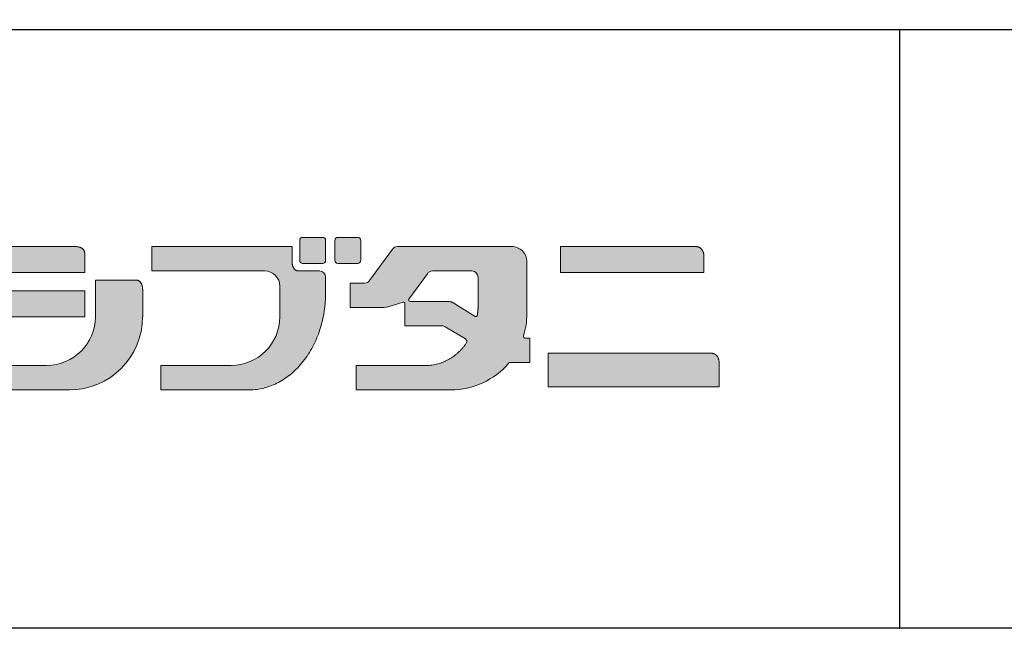
# Model space of a CAD drawing. Units: inches. Extents: x -143 to 664, y 138 to 698.
# Drawn here: x 604 to 624, y 138 to 150 of the extents above; entities that cross this region are included whole.
import ezdxf

# ---------------------------------------------------------------- set-up
doc = ezdxf.new("R2010")
doc.units = ezdxf.units.IN
doc.header["$MEASUREMENT"] = 0
doc.layers.add('図枠', color=7, linetype='Continuous')
doc.layers.add('図枠-社名', color=251, linetype='Continuous')

# ---------------------------------------------------------------- blocks, each defined once
blk = doc.blocks.new('A$C40271B00')
at = {"layer": '図枠-社名'}
blk.add_point((0.136, 0.177), dxfattribs=at)
blk = doc.blocks.new('A$C7B236173')
at = {"layer": '図枠-社名'}
h = blk.add_hatch(color=256, dxfattribs=at)
h.paths.add_polyline_path([(4.529, -0.089, -0.547747), (4.557, -0.045), (4.945, -0.045), (4.945, 0.168), (4.426, 0.168, -0.417493), (4.395, 0.199), (4.395, 0.504, -0.417493), (4.426, 0.535), (4.945, 0.535), (4.945, 0.749), (4.426, 0.749, -0.414214), (4.395, 0.779), (4.395, 1.054), (3.968, 1.054), (3.968, 0.779, -0.414214), (3.937, 0.749), (3.784, 0.749, -0.414214), (3.754, 0.779), (3.754, 1.054), (3.357, 1.054), (3.357, 0.749, 0.375866), (3.645, 0.535), (3.937, 0.535, -0.417493), (3.968, 0.504), (3.968, 0.199, -0.417493), (3.937, 0.168), (3.357, 0.168), (3.357, 0.036, -0.82388), (3.333, 0.031), (3.199, 0.274, -0.594018), (3.225, 0.321), (3.387, 0.321), (3.387, 0.596), (3.378, 0.584, -0.237972), (3.279, 0.535), (3.204, 0.535, -0.417402), (3.173, 0.566), (3.173, 1.054), (2.776, 1.054), (2.776, 0.566, -0.417402), (2.745, 0.535), (2.501, 0.535), (2.501, 0.321), (2.735, 0.321, -0.520886), (2.764, 0.28), (2.44, -0.809), (2.685, -0.779), (2.74, -0.572, -0.877504), (2.776, -0.576), (2.776, -1.237), (3.173, -1.237), (3.173, -0.307, -0.810045), (3.255, -0.29), (3.296, -0.382), (3.571, -0.4), (3.401, -0.092, -0.591539), (3.427, -0.045), (3.806, -0.045, -0.534833), (3.834, -0.088), (3.357, -1.237), (3.662, -1.237), (3.909, -0.669, -0.813413), (3.968, -0.681), (3.968, -1.237), (4.395, -1.237), (4.395, -0.672, -0.837411), (4.454, -0.662), (4.67, -1.237), (5.006, -1.237)])
h.paths.add_polyline_path([(-5.963, 0.212, -0.195742), (-5.963, 0.488), (-5.75, 1.011, 0.621343), (-5.776, 1.032, 0.022399), (-6.003, 0.911, 0.022399), (-6.205, 0.783, 0.022399), (-6.378, 0.647, 0.022399), (-6.522, 0.505, 0.022399), (-6.635, 0.358, 0.022399), (-6.718, 0.207, 0.022399), (-6.768, 0.054, 0.022399), (-6.785, -0.1, 0.022399), (-6.77, -0.254, 0.022399), (-6.723, -0.408, 0.022399), (-6.644, -0.558, 0.022399), (-6.533, -0.706, 0.022399), (-6.391, -0.848, 0.022399), (-6.22, -0.985, 0.022399), (-6.021, -1.114, 0.022067), (-5.799, -1.234, 0.433014), (-5.774, -1.224), (-5.642, -0.9, 0.19574), (-5.642, -0.577)])
h.paths.add_polyline_path([(-2.838, -0.539, 0.603608), (-2.859, -0.514, -0.096877), (-3.807, -0.535, -0.478736), (-4.269, 0.298), (-3.766, 1.534, 0.568536), (-3.785, 1.559, 0.003768), (-3.844, 1.552, 0.003797), (-3.903, 1.545, 0.003797), (-3.962, 1.537, 0.003797), (-4.02, 1.529, 0.003797), (-4.079, 1.52, 0.003797), (-4.137, 1.512, 0.003797), (-4.194, 1.502, 0.003797), (-4.252, 1.493, 0.003797), (-4.309, 1.483, 0.003797), (-4.365, 1.472, 0.003797), (-4.422, 1.461, 0.003797), (-4.477, 1.45, 0.003797), (-4.533, 1.439, 0.003797), (-4.588, 1.427, 0.003797), (-4.643, 1.415, 0.003806), (-4.697, 1.402, 0.241707), (-4.71, 1.391), (-5.068, 0.511, 0.19574), (-5.068, 0.189), (-4.756, -0.577, -0.195741), (-4.756, -0.9), (-5.006, -1.513, 0.444346), (-4.994, -1.538, 0.006771), (-4.902, -1.563, 0.006774), (-4.808, -1.588, 0.006774), (-4.713, -1.611, 0.006774), (-4.616, -1.633, 0.006774), (-4.518, -1.655, 0.006774), (-4.419, -1.675, 0.006774), (-4.318, -1.694, 0.006774), (-4.216, -1.712, 0.006774), (-4.113, -1.728, 0.006774), (-4.009, -1.744, 0.006774), (-3.904, -1.758, 0.006774), (-3.799, -1.771, 0.006774), (-3.692, -1.783, 0.006774), (-3.585, -1.793, 0.006774), (-3.477, -1.802, 0.006764), (-3.369, -1.81, 0.321682), (-3.351, -1.799)])
h.paths.add_polyline_path([(-1.989, 1.546, 0.50469), (-2.005, 1.571, 0.005397), (-2.091, 1.578, 0.003137), (-2.141, 1.581, 0.003137), (-2.192, 1.584, 0.003137), (-2.242, 1.587, 0.003137), (-2.293, 1.59, 0.003137), (-2.344, 1.592, 0.003137), (-2.394, 1.594, 0.003137), (-2.445, 1.596, 0.003137), (-2.496, 1.597, 0.003137), (-2.547, 1.598, 0.003137), (-2.598, 1.599, 0.003137), (-2.649, 1.6, 0.003137), (-2.7, 1.6, 0.003137), (-2.751, 1.601, 0.003137), (-2.802, 1.6, 0.002378), (-2.84, 1.6, 0.30194), (-2.857, 1.589), (-3.418, 0.212, 0.520009), (-3.147, -0.208, 0.117383), (-2.684, -0.117, 0.191308), (-2.653, -0.084)])
h.paths.add_polyline_path([(-0.407, -0.76, 0.195741), (-0.407, -0.43), (-0.717, 0.332, -0.195741), (-0.717, 0.654), (-0.453, 1.304, 0.446067), (-0.465, 1.329, 0.002828), (-0.503, 1.339, 0.002849), (-0.542, 1.35, 0.002849), (-0.581, 1.36, 0.002849), (-0.621, 1.371, 0.002849), (-0.661, 1.381, 0.002849), (-0.701, 1.391, 0.002849), (-0.741, 1.4, 0.002849), (-0.781, 1.41, 0.002849), (-0.822, 1.419, 0.002849), (-0.863, 1.428, 0.002849), (-0.905, 1.437, 0.002849), (-0.946, 1.446, 0.002849), (-0.988, 1.454, 0.002849), (-1.03, 1.463, 0.002849), (-1.072, 1.471, 0.002849), (-1.115, 1.479, 0.354399), (-1.135, 1.467), (-2.466, -1.803, 0.539271), (-2.449, -1.828, 0.006802), (-2.339, -1.825, 0.006802), (-2.229, -1.82, 0.006802), (-2.119, -1.813, 0.006802), (-2.01, -1.806, 0.006802), (-1.901, -1.797, 0.006802), (-1.794, -1.787, 0.006802), (-1.686, -1.775, 0.006802), (-1.58, -1.763, 0.006802), (-1.474, -1.749, 0.006802), (-1.369, -1.734, 0.006802), (-1.266, -1.718, 0.006802), (-1.163, -1.7, 0.006802), (-1.062, -1.682, 0.006802), (-0.961, -1.662, 0.006802), (-0.862, -1.641, 0.006788), (-0.765, -1.619, 0.241609), (-0.752, -1.608)])
h.paths.add_polyline_path([(1.278, 0.194, 0.022561), (1.198, 0.346, 0.022561), (1.086, 0.494, 0.022561), (0.944, 0.638, 0.022561), (0.771, 0.775, 0.022561), (0.57, 0.905, 0.022571), (0.342, 1.027, 0.431711), (0.316, 1.017), (0.169, 0.654, 0.195743), (0.169, 0.332), (0.48, -0.434, -0.195743), (0.48, -0.756), (0.288, -1.23, 0.682015), (0.313, -1.254, 0.022547), (0.543, -1.133, 0.022561), (0.748, -1.004, 0.022561), (0.924, -0.867, 0.022561), (1.071, -0.725, 0.022561), (1.186, -0.577, 0.022561), (1.27, -0.426, 0.022561), (1.322, -0.271, 0.022561), (1.34, -0.116, 0.022561), (1.326, 0.04, 0.022561)])
h.paths.add_polyline_path([(6.045, -0.076, -0.417493), (6.075, -0.045), (6.667, -0.045, -0.34317), (6.696, -0.068), (6.946, -1.053, 0.330066), (7.143, -1.214), (7.633, -1.237), (7.633, -0.992), (7.382, -0.992, -0.34317), (7.353, -0.969), (6.981, 0.496, -0.502415), (7.01, 0.535), (7.442, 0.535, 0.375677), (7.633, 0.749), (7.633, 1.054), (7.236, 1.054), (7.236, 0.81, -0.414214), (7.175, 0.749), (6.94, 0.749, -0.343169), (6.911, 0.772), (6.839, 1.054), (6.411, 1.054), (6.47, 0.825, -0.489015), (6.41, 0.749), (5.189, 0.749), (5.189, 0.535), (6.519, 0.535, -0.343171), (6.549, 0.512), (6.617, 0.245, -0.489013), (6.558, 0.168), (5.189, 0.168), (5.189, -0.045), (5.586, -0.045, -0.417493), (5.617, -0.076), (5.617, -0.962, -0.414214), (5.587, -0.992), (5.189, -0.992), (5.189, -1.237), (5.804, -1.206), (6.686, -1.084), (6.686, -0.839), (6.093, -0.981, -0.453893), (6.045, -0.938)])
h.paths.add_polyline_path([(8.832, -0.397, -0.274207), (8.859, -0.381), (10.321, -0.381), (10.321, -0.137), (7.817, -0.137), (7.817, -0.381), (8.233, -0.381, -0.569604), (8.259, -0.427), (7.94, -1.011, 0.569604), (8.074, -1.237), (10.064, -1.237, 0.569603), (10.198, -1.011), (9.921, -0.504), (9.364, -0.504), (9.606, -0.947, -0.569604), (9.579, -0.992), (8.559, -0.992, -0.569604), (8.532, -0.947)])
h.paths.add_polyline_path([(9.775, 0.992, 0.234346), (9.655, 1.054), (8.483, 1.054, 0.251105), (8.357, 0.984), (7.817, 0.189), (8.089, 0.214, -0.442284), (8.122, 0.184), (8.122, 0.046), (10.016, 0.046), (10.016, 0.184, -0.442284), (10.049, 0.214), (10.321, 0.189)])
h.paths.add_polyline_path([(9.739, 0.338, -0.602142), (9.714, 0.291), (8.424, 0.291, -0.602143), (8.399, 0.338), (8.701, 0.783, -0.248328), (8.752, 0.81), (9.386, 0.81, -0.248329), (9.437, 0.783)], flags=16)
h.paths.add_polyline_path([(11.44, 0.174, -0.32036), (11.441, 0.21), (11.581, 0.42, 0.599023), (11.454, 0.657), (11.33, 0.657, -0.417493), (11.299, 0.688), (11.299, 1.085), (10.871, 1.085), (10.871, 0.688, -0.417493), (10.841, 0.657), (10.505, 0.657), (10.505, 0.443), (11.099, 0.443, -0.599022), (11.125, 0.396), (10.444, -0.626), (10.839, -0.597, -0.435257), (10.871, -0.628), (10.871, -1.237), (11.299, -1.237), (11.299, -0.38, -0.773251), (11.356, -0.365), (11.417, -0.473), (11.819, -0.504)])
h.paths.add_polyline_path([(12.551, 0.199, -0.417493), (12.582, 0.23), (12.918, 0.23), (12.918, 0.443), (12.582, 0.443, -0.417493), (12.551, 0.474), (12.551, 1.085), (12.124, 1.085), (12.124, 0.474, -0.417493), (12.093, 0.443), (11.757, 0.443), (11.757, 0.23), (12.093, 0.23, -0.417493), (12.124, 0.199), (12.124, -0.962, -0.414214), (12.093, -0.992), (11.605, -0.992), (11.605, -1.237), (13.071, -1.237), (13.071, -0.992), (12.582, -0.992, -0.414214), (12.551, -0.962)])
h.paths.add_polyline_path([(15.912, 0.504), (13.651, 0.504), (13.651, -0.015), (15.912, -0.015)], flags=17)
h.paths.add_polyline_path([(15.912, 1.268, 0.024611), (15.911, 1.28, 0.024611), (15.908, 1.292, 0.024611), (15.904, 1.304, 0.024611), (15.898, 1.315, 0.024611), (15.89, 1.326, 0.024611), (15.881, 1.336, 0.024611), (15.87, 1.346, 0.024611), (15.858, 1.355, 0.024611), (15.845, 1.363, 0.024611), (15.831, 1.37, 0.024611), (15.815, 1.376, 0.024611), (15.799, 1.381, 0.024611), (15.782, 1.385, 0.024611), (15.764, 1.388, 0.024611), (15.746, 1.39, 0.024791), (15.728, 1.39), (13.651, 1.39), (13.651, 0.871), (15.912, 0.871)])
h.paths.add_polyline_path([(17.073, 0.541, 0.016227), (17.072, 0.553, 0.02455), (17.07, 0.571, 0.02455), (17.067, 0.588, 0.02455), (17.063, 0.605, 0.02455), (17.058, 0.621, 0.02455), (17.052, 0.637, 0.02455), (17.045, 0.651, 0.02455), (17.037, 0.665, 0.026991), (17.027, 0.678, 0.022009), (17.018, 0.687, 0.02455), (17.008, 0.697, 0.02455), (16.997, 0.704, 0.02455), (16.986, 0.71, 0.02455), (16.974, 0.715, 0.02455), (16.962, 0.717, 0.025716), (16.95, 0.718), (16.126, 0.718), (16.126, -0.015, -0.414214), (15.148, -0.992), (13.651, -0.992), (13.651, -1.481), (15.606, -1.481, 0.414214), (17.073, -0.015)])
h.paths.add_polyline_path([(24.832, -0.442), (24.732, -0.442, -0.513247), (24.703, -0.402, 0.073921), (24.771, 0.042), (24.771, 1.086, 0.411137), (24.467, 1.39), (22.175, 1.39, 0.240346), (22.076, 1.34), (21.618, 0.708, -0.240346), (21.519, 0.657), (21.227, 0.657), (21.227, 0.168), (21.862, 0.168, 0.080611), (22.055, 0.2), (22.284, 0.276, -0.545116), (22.327, 0.248), (22.327, -0.198), (23.072, -0.198, -0.138004), (23.135, -0.216), (23.537, -0.461, -0.432675), (23.555, -0.549, -0.013805), (23.517, -0.599, -0.013752), (23.478, -0.648, -0.013752), (23.435, -0.693, -0.013752), (23.391, -0.736, -0.013752), (23.345, -0.775, -0.013752), (23.297, -0.812, -0.013752), (23.248, -0.846, -0.013752), (23.197, -0.876, -0.013752), (23.145, -0.903, -0.013752), (23.091, -0.926, -0.013752), (23.037, -0.946, -0.013752), (22.981, -0.963, -0.013752), (22.925, -0.976, -0.013752), (22.869, -0.985, -0.013752), (22.812, -0.991, -0.013755), (22.754, -0.992), (21.349, -0.992), (21.349, -1.481), (23.243, -1.481, 0.220065), (24.407, -0.943, -0.239434), (24.432, -0.931), (24.832, -0.931)])
h.paths.add_polyline_path([(23.728, -0.006), (23.273, 0.273, 0.138004), (23.209, 0.291), (22.432, 0.291, -0.637664), (22.409, 0.341), (22.776, 0.847, -0.251665), (22.878, 0.902), (23.67, 0.902, -0.417473), (23.793, 0.779), (23.793, 0.23, -0.002768), (23.793, 0.216, -0.002768), (23.793, 0.203, -0.002768), (23.793, 0.189, -0.002768), (23.792, 0.175, -0.002768), (23.792, 0.162, -0.002768), (23.791, 0.148, -0.002768), (23.79, 0.135, -0.002768), (23.789, 0.121, -0.002768), (23.788, 0.108, -0.002768), (23.787, 0.095, -0.002768), (23.785, 0.081, -0.002768), (23.784, 0.068, -0.002768), (23.782, 0.054, -0.002768), (23.781, 0.041, -0.002768), (23.779, 0.028, -0.002637), (23.777, 0.015, -0.574311)], flags=16)
h.paths.add_polyline_path([(20.731, 0.282, 0.024451), (20.738, 0.473), (20.738, 0.779, 0.414214), (20.616, 0.902), (20.193, 0.902, -0.045838), (20.171, 0.903, -0.037209), (20.153, 0.909, -0.024611), (20.142, 0.915, -0.024611), (20.131, 0.923, -0.024611), (20.12, 0.932, -0.028171), (20.109, 0.945, -0.021192), (20.102, 0.955, -0.024611), (20.094, 0.968, -0.024611), (20.087, 0.983, -0.024611), (20.081, 0.998, -0.024611), (20.075, 1.015, -0.024611), (20.071, 1.032, -0.024611), (20.069, 1.049, -0.024611), (20.067, 1.067, -0.024788), (20.066, 1.085), (20.066, 1.39), (17.256, 1.39), (17.256, 0.902), (19.516, 0.902, -0.414214), (19.822, 0.596), (19.822, -0.015, -0.414214), (18.844, -0.992), (17.439, -0.992), (17.439, -1.481), (19.211, -1.481, 0.024574), (19.361, -1.472, 0.024549), (19.509, -1.444, 0.024549), (19.654, -1.397, 0.024549), (19.795, -1.332, 0.024549), (19.931, -1.25, 0.024549), (20.06, -1.152, 0.024549), (20.18, -1.037, 0.024549), (20.291, -0.908, 0.024549), (20.392, -0.766, 0.024549), (20.481, -0.612, 0.024549), (20.558, -0.448, 0.024549), (20.622, -0.274, 0.024549), (20.673, -0.094, 0.024549), (20.709, 0.093, 0.024549)])
h.paths.add_polyline_path([(20.738, 1.513, 0.414214), (20.677, 1.574), (20.28, 1.574, 0.414214), (20.219, 1.513), (20.219, 1.115, 0.414214), (20.28, 1.054), (20.677, 1.054, 0.414214), (20.738, 1.115)])
h.paths.add_polyline_path([(21.441, 1.513, 0.414214), (21.38, 1.574), (20.983, 1.574, 0.414214), (20.922, 1.513), (20.922, 1.115, 0.414214), (20.983, 1.054), (21.38, 1.054, 0.414214), (21.441, 1.115)])
h.paths.add_polyline_path([(28.314, 1.211, 0.018838), (28.314, 1.225, 0.024595), (28.311, 1.243, 0.024595), (28.308, 1.26, 0.024595), (28.303, 1.277, 0.024595), (28.296, 1.294, 0.024595), (28.289, 1.309, 0.024595), (28.28, 1.324, 0.024595), (28.27, 1.337, 0.024595), (28.259, 1.349, 0.024595), (28.246, 1.36, 0.024595), (28.234, 1.369, 0.024595), (28.22, 1.377, 0.024595), (28.206, 1.383, 0.024595), (28.191, 1.387, 0.024595), (28.176, 1.39, 0.024595), (28.161, 1.39), (25.443, 1.39), (25.443, 0.871), (28.314, 0.871)])
h.paths.add_polyline_path([(28.62, -0.927, 0.018838), (28.619, -0.913, 0.024595), (28.617, -0.895, 0.024595), (28.613, -0.878, 0.024595), (28.608, -0.861, 0.024595), (28.602, -0.845, 0.024595), (28.594, -0.829, 0.024595), (28.585, -0.815, 0.024595), (28.575, -0.801, 0.024595), (28.564, -0.789, 0.024595), (28.552, -0.779, 0.024595), (28.539, -0.769, 0.024595), (28.526, -0.762, 0.024595), (28.511, -0.756, 0.024595), (28.497, -0.751, 0.024595), (28.482, -0.749, 0.024595), (28.467, -0.748), (25.198, -0.748), (25.198, -1.42), (28.62, -1.42)])
at = {"layer": '図枠-社名', "linetype": 'Continuous', "lineweight": 13}
for p, q in [((13.651, 1.39), (15.728, 1.39)), ((17.256, 0.902), (17.256, 1.39)), ((17.256, 1.39), (20.066, 1.39)), ((20.066, 1.39), (20.066, 1.085)), ((20.219, 1.115), (20.219, 1.513)), ((20.28, 1.574), (20.677, 1.574)), ((20.738, 1.513), (20.738, 1.115)), ((20.922, 1.115), (20.922, 1.513)), ((20.983, 1.574), (21.38, 1.574)), ((21.441, 1.513), (21.441, 1.115)), ((22.175, 1.39), (24.464, 1.39)), ((25.443, 0.871), (25.443, 1.39)), ((25.443, 1.39), (28.161, 1.39)), ((15.912, 1.268), (15.912, 0.871)), ((21.618, 0.708), (22.076, 1.34)), ((28.314, 1.207), (28.314, 0.871)), ((20.677, 1.054), (20.28, 1.054)), ((21.38, 1.054), (20.983, 1.054)), ((24.771, 1.086), (24.771, 0.042)), ((15.912, 0.871), (13.651, 0.871)), ((19.516, 0.902), (17.256, 0.902)), ((20.188, 0.902), (20.616, 0.902)), ((22.406, 0.337), (22.776, 0.847)), ((22.877, 0.902), (23.67, 0.902)), ((28.314, 0.871), (25.443, 0.871)), ((16.126, -0.015), (16.126, 0.718)), ((16.126, 0.718), (16.95, 0.718)), ((19.822, -0.015), (19.822, 0.596)), ((20.738, 0.779), (20.738, 0.473)), ((21.227, 0.168), (21.227, 0.657)), ((21.227, 0.657), (21.519, 0.657)), ((23.793, 0.78), (23.793, 0.23)), ((13.651, 0.504), (15.912, 0.504)), ((15.912, 0.504), (15.912, -0.015)), ((17.073, 0.535), (17.073, -0.015)), ((22.289, 0.278), (22.055, 0.2)), ((22.327, -0.198), (22.327, 0.248)), ((23.209, 0.291), (22.432, 0.291)), ((23.733, -0.009), (23.273, 0.273)), ((21.862, 0.168), (21.227, 0.168)), ((15.912, -0.015), (13.651, -0.015)), ((23.072, -0.198), (22.327, -0.198)), ((23.537, -0.461), (23.135, -0.216)), ((24.732, -0.442), (24.832, -0.442)), ((24.832, -0.442), (24.832, -0.931)), ((25.198, -0.748), (28.465, -0.748)), ((25.198, -1.42), (25.198, -0.748)), ((24.832, -0.931), (24.431, -0.931)), ((28.62, -0.927), (28.62, -1.42)), ((13.651, -0.992), (15.148, -0.992)), ((17.439, -1.481), (17.439, -0.992)), ((17.439, -0.992), (18.844, -0.992)), ((21.349, -1.481), (21.349, -0.992)), ((21.349, -0.992), (22.754, -0.992)), ((15.606, -1.481), (13.651, -1.481)), ((19.211, -1.481), (17.439, -1.481)), ((23.243, -1.481), (21.349, -1.481)), ((28.62, -1.42), (25.198, -1.42))]:
    blk.add_line(p, q, dxfattribs=at)
for centre, radius, start, end in [((15.732, 1.207), 0.183, 85.4527, 91.0921), ((15.738, 1.208), 0.182, 81.6699, 87.3093), ((15.744, 1.209), 0.18, 77.8243, 83.4636), ((15.75, 1.211), 0.177, 73.8731, 79.5125), ((15.755, 1.213), 0.174, 69.771, 75.4103), ((20.28, 1.513), 0.0611, 90, 180), ((20.677, 1.513), 0.0611, 0, 90), ((20.983, 1.513), 0.0611, 90, 180), ((21.38, 1.513), 0.0611, 0, 90), ((22.175, 1.268), 0.122, 90, 144.0579), ((24.465, 1.085), 0.305, 0.294, 90.3083), ((28.161, 1.238), 0.153, 84.006, 89.6417), ((28.158, 1.237), 0.153, 77.2686, 82.9042), ((28.155, 1.237), 0.155, 70.6096, 76.2452), ((28.152, 1.236), 0.156, 64.0758, 69.7114), ((15.76, 1.216), 0.169, 65.4691, 71.1085), ((15.765, 1.22), 0.164, 60.9164, 66.5557), ((15.77, 1.223), 0.158, 56.055, 61.6943), ((15.774, 1.228), 0.152, 50.8252, 56.4645), ((15.778, 1.232), 0.146, 45.1706, 50.81), ((15.781, 1.237), 0.141, 39.0348, 44.6742), ((15.784, 1.243), 0.135, 32.3833, 38.0226), ((15.786, 1.248), 0.13, 25.1988, 30.8381), ((15.788, 1.254), 0.126, 17.5209, 23.1603), ((15.789, 1.26), 0.124, 9.4268, 15.0662), ((15.789, 1.266), 0.122, 1.0614, 6.7008), ((28.149, 1.235), 0.159, 57.7068, 63.3425), ((28.146, 1.234), 0.161, 51.5296, 57.1653), ((28.144, 1.232), 0.164, 45.5562, 51.1919), ((28.141, 1.23), 0.167, 39.7937, 45.4293), ((28.139, 1.228), 0.17, 34.2335, 39.8692), ((28.137, 1.226), 0.173, 28.8622, 34.4979), ((28.136, 1.223), 0.176, 23.6625, 29.2982), ((28.134, 1.221), 0.178, 18.614, 24.2496), ((28.133, 1.218), 0.18, 13.6873, 19.3229), ((28.132, 1.215), 0.182, 8.8585, 14.4941), ((28.131, 1.212), 0.183, 4.1034, 9.7391), ((28.131, 1.209), 0.183, 359.3883, 5.0239), ((20.249, 1.081), 0.183, 178.9074, 184.5468), ((20.249, 1.075), 0.182, 182.6912, 188.3306), ((20.248, 1.07), 0.18, 186.5367, 192.176), ((20.246, 1.064), 0.177, 190.4871, 196.1265), ((20.243, 1.058), 0.174, 194.5892, 200.2286), ((20.241, 1.053), 0.169, 198.8919, 204.5312), ((20.28, 1.115), 0.0611, 180, 270), ((20.677, 1.115), 0.0611, 270, 360), ((20.983, 1.115), 0.0611, 180, 270), ((21.38, 1.115), 0.0611, 270, 0), ((19.516, 0.596), 0.306, 0, 90), ((20.237, 1.048), 0.164, 203.4446, 209.084), ((20.233, 1.044), 0.158, 208.3058, 213.9451), ((20.229, 1.039), 0.152, 213.535, 219.1744), ((20.224, 1.036), 0.146, 219.1904, 224.8298), ((20.219, 1.032), 0.141, 225.3245, 230.9639), ((20.214, 1.029), 0.135, 231.9792, 237.6186), ((20.208, 1.027), 0.13, 239.1593, 244.7987), ((20.203, 1.026), 0.126, 246.8407, 252.4801), ((20.197, 1.024), 0.124, 254.934, 260.5734), ((20.191, 1.024), 0.122, 263.2982, 268.9375), ((20.616, 0.779), 0.122, 0, 90), ((22.877, 0.779), 0.122, 90.3078, 146.1961), ((23.671, 0.779), 0.122, 0.329, 90.3078), ((16.947, 0.596), 0.122, 82.9726, 88.8648), ((16.941, 0.595), 0.124, 74.6423, 80.2676), ((16.936, 0.594), 0.127, 66.5935, 72.2188), ((16.93, 0.593), 0.131, 58.9631, 64.5884), ((16.924, 0.59), 0.135, 51.8319, 57.4572), ((16.919, 0.587), 0.141, 45.2284, 50.8537), ((16.914, 0.584), 0.147, 39.1369, 44.7622), ((16.909, 0.58), 0.153, 33.523, 39.1483), ((16.905, 0.576), 0.159, 28.3268, 33.9521), ((16.901, 0.571), 0.164, 23.4944, 29.1196), ((16.898, 0.566), 0.169, 18.9647, 24.59), ((16.895, 0.561), 0.174, 14.6856, 20.3109), ((16.893, 0.556), 0.177, 10.602, 16.2273), ((21.519, 0.779), 0.122, 270, 324.0579), ((16.891, 0.55), 0.18, 6.6643, 12.2896), ((16.89, 0.544), 0.182, 2.8314, 8.4567), ((16.889, 0.538), 0.183, 359.0325, 4.6861), ((18.784, 0.453), 1.954, 354.9895, 0.5922), ((18.788, 0.411), 1.947, 350.5772, 356.2022), ((21.862, 0.78), 0.611, 270, 288.4349), ((22.296, 0.248), 0.0305, 359.6712, 102.8166), ((22.432, 0.321), 0.0305, 147.9006, 269.688), ((23.209, 0.168), 0.122, 58.5704, 90), ((22.571, 0.229), 1.222, 359.4134, 0.0476), ((22.571, 0.227), 1.222, 358.8743, 359.5086), ((22.571, 0.224), 1.222, 358.3351, 358.9693), ((18.797, 0.37), 1.932, 346.1149, 351.7399), ((23.747, 0.019), 0.0305, 244.0045, 349.9904), ((22.574, 0.198), 1.217, 351.2689, 351.9391), ((22.574, 0.2), 1.218, 351.847, 352.4812), ((22.573, 0.202), 1.218, 352.3896, 353.0239), ((22.573, 0.204), 1.219, 352.931, 353.5652), ((22.573, 0.206), 1.219, 353.4731, 354.1074), ((22.572, 0.208), 1.22, 354.0162, 354.6505), ((22.572, 0.21), 1.22, 354.5561, 355.1904), ((22.572, 0.212), 1.22, 355.0951, 355.7293), ((22.572, 0.214), 1.221, 355.6373, 356.2716), ((22.572, 0.216), 1.221, 356.1767, 356.811), ((22.572, 0.218), 1.221, 356.7176, 357.3519), ((22.571, 0.222), 1.222, 357.7956, 358.4299), ((22.571, 0.22), 1.221, 357.2558, 357.89), ((23.243, 0.046), 1.527, 342.9207, 359.8314), ((15.148, -0.015), 0.977, 270, 0), ((15.606, -0.015), 1.466, 270, 0), ((18.844, -0.015), 0.977, 270, 360), ((18.809, 0.33), 1.911, 341.5699, 347.1949), ((18.825, 0.291), 1.884, 336.9081, 342.5331), ((23.072, -0.32), 0.122, 58.5704, 90), ((18.845, 0.254), 1.852, 332.0956, 337.7206), ((22.617, 0.109), 1.146, 321.819, 324.9826), ((23.505, -0.514), 0.0611, 324.9826, 58.5704), ((24.732, -0.412), 0.0305, 161.6359, 269.688), ((18.894, 0.187), 1.775, 321.8858, 327.5108), ((18.868, 0.219), 1.815, 327.0988, 332.7238), ((22.654, 0.076), 1.096, 305.9016, 309.0532), ((22.646, 0.082), 1.106, 309.1995, 312.3511), ((22.638, 0.088), 1.116, 312.4396, 315.5912), ((22.631, 0.095), 1.126, 315.6217, 318.7733), ((22.623, 0.102), 1.136, 318.7477, 321.8993), ((28.466, -0.901), 0.153, 84.006, 90.3583), ((28.463, -0.901), 0.153, 77.2689, 82.9046), ((28.46, -0.902), 0.155, 70.6092, 76.2449), ((28.457, -0.902), 0.156, 64.0758, 69.7114), ((28.454, -0.903), 0.159, 57.7076, 63.3432), ((28.452, -0.905), 0.161, 51.5286, 57.1642), ((28.449, -0.906), 0.164, 45.5576, 51.1932), ((18.924, 0.157), 1.733, 316.427, 322.052), ((22.739, 0.047), 1.04, 273.981, 277.1326), ((22.729, 0.048), 1.042, 277.6715, 280.8231), ((22.719, 0.05), 1.046, 281.3409, 284.4925), ((22.71, 0.052), 1.051, 284.9817, 288.1334), ((22.7, 0.055), 1.056, 288.5871, 291.7387), ((22.69, 0.058), 1.063, 292.151, 295.3026), ((22.681, 0.062), 1.07, 295.668, 298.8196), ((22.672, 0.066), 1.078, 299.1342, 302.2858), ((23.243, 0.046), 1.528, 270.0024, 319.7104), ((22.663, 0.071), 1.087, 302.546, 305.6977), ((24.431, -0.962), 0.0305, 90, 138.0786), ((28.447, -0.908), 0.167, 39.7924, 45.4281), ((28.445, -0.91), 0.17, 34.2335, 39.8692), ((28.443, -0.913), 0.173, 28.8622, 34.4979), ((28.441, -0.915), 0.176, 23.6639, 29.2996), ((28.44, -0.918), 0.178, 18.6125, 24.2482), ((28.438, -0.921), 0.18, 13.6872, 19.3229), ((28.437, -0.923), 0.182, 8.8601, 14.4957), ((28.437, -0.926), 0.183, 4.1018, 9.7375), ((28.437, -0.929), 0.183, 0.707, 5.0239), ((18.991, 0.108), 1.651, 304.683, 310.308), ((18.956, 0.131), 1.692, 310.698, 316.323), ((22.749, 0.046), 1.039, 270.2904, 273.4427), ((19.067, 0.072), 1.582, 291.7949, 297.4199), ((19.028, 0.088), 1.614, 298.378, 304.003), ((19.19, 0.047), 1.529, 270.7799, 276.4106), ((19.148, 0.051), 1.538, 277.9383, 283.5633), ((19.107, 0.06), 1.556, 284.9645, 290.5895)]:
    blk.add_arc(centre, radius, start, end, dxfattribs=at)
blk = doc.blocks.new('A$Cdc83d355')
at = {"layer": '図枠', "color": 7}
blk.add_line((-42.231, 12.241), (42.769, 12.241), dxfattribs=at)
at = {"layer": '図枠'}
blk.add_line((0.269, 12.241), (0.269, 0.241), dxfattribs=at)
blk.add_lwpolyline([(-42.231, 36.241), (42.769, 36.241), (42.769, 0.241), (-42.231, 0.241)], close=True, dxfattribs=at)
for name, p in [('A$C40271B00', (0.134, 0.064)), ('A$C7B236173', (-31.963, 6.501))]:
    blk.add_blockref(name, p, dxfattribs=at)

msp = doc.modelspace()

# ---------------------------------------------------------------- linework, layer by layer
at = {"layer": '図枠'}
msp.add_lwpolyline([(-142.635, 697.694), (664.365, 697.694), (664.365, 137.694), (-142.635, 137.694)], close=True, dxfattribs=at)

# ---------------------------------------------------------------- block references
msp.add_blockref('A$Cdc83d355', (621.596, 137.453), dxfattribs=at)

doc.saveas('drawing.dxf')
